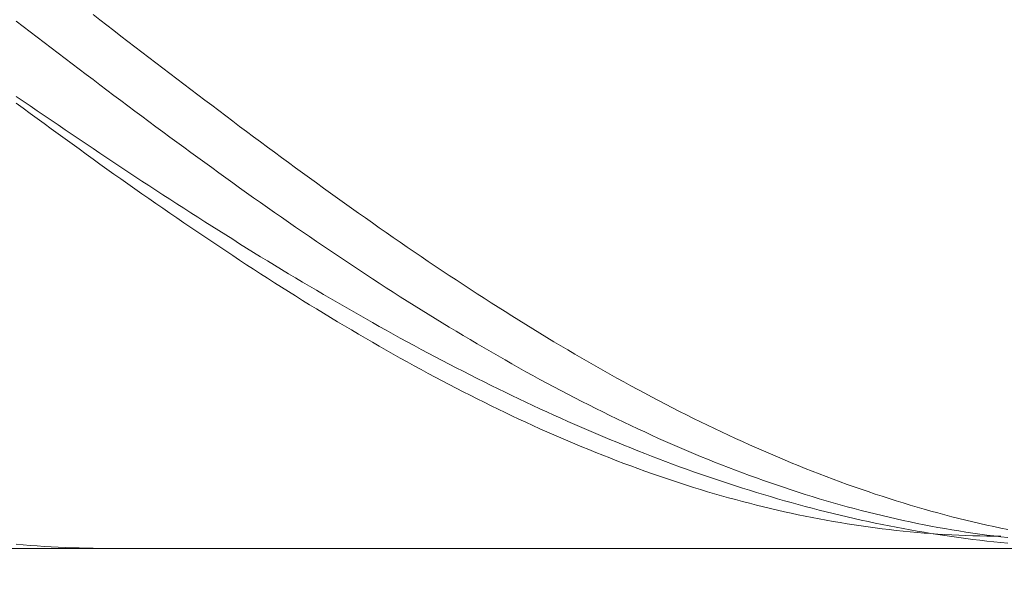
# Model space of a CAD drawing. Units: millimetres. Extents: x -135 to 143, y -100 to 100.
# Drawn here: x -18 to -4, y -7 to 1 of the extents above; entities that cross this region are included whole.
import ezdxf

# ---------------------------------------------------------------- set-up
doc = ezdxf.new("R2010")
doc.units = ezdxf.units.MM
doc.header["$MEASUREMENT"] = 0
doc.layers.get('0').update_dxf_attribs({"lineweight": 0})
doc.layers.add('Bemassung', color=7, linetype='Continuous', lineweight=0)
doc.layers.add('Geo', color=7, linetype='Continuous', lineweight=0)
doc.styles.get("Standard").update_dxf_attribs({"font": 'Arial'})
doc.dimstyles.new('BEM-ISBE', dxfattribs={"dimtxt": 2.5, "dimasz": 2.5, "dimexe": 1.25, "dimexo": 0.625, "dimtad": 1, "dimdec": 3, "dimzin": 0, "dimdsep": 46, "dimtxsty": 'Standard', "dimblk": 'VDDIM_DEFAULT', "dimcen": 0.09, "dimadec": 3, "dimazin": 0, "dimtol": 1, "dimtm": 1e-09, "dimtfac": 0.5, "dimtdec": 3, "dimtmove": 0, "dimatfit": 3, "dimfxl": 1, "dimtolj": 1, "dimtzin": 0, "dimarcsym": 0})

# ---------------------------------------------------------------- blocks, each defined once
blk = doc.blocks.new('VDDIM_DEFAULT')
at = {"linetype": 'Continuous'}
blk.add_hatch(color=0, dxfattribs=at).paths.add_polyline_path([(0, 0), (-1, -0.1665), (-1, 0.1665)], flags=0)
at = {"color": 0, "linetype": 'Continuous'}
blk.add_lwpolyline([(0, 0), (-1, -0.1665), (-1, 0.1665), (0, 0)], dxfattribs=at)
blk = doc.blocks.new('*D5')
at = {"layer": 'Bemassung', "color": 0, "lineweight": -2}
for p, q in [((-25.538, 0.649), (-25.538, -22.976)), ((6.462, -7.151), (6.462, -22.976)), ((3.962, -21.726), (-23.038, -21.726))]:
    blk.add_line(p, q, dxfattribs=at)
at = {"layer": 'Defpoints', "color": 0}
for p in [(-25.538, 1.274), (6.462, -6.526), (-25.538, -21.726)]:
    blk.add_point(p, dxfattribs=at)
at = {"layer": 'Bemassung', "color": 0, "lineweight": -2, "xscale": 2.5, "yscale": 2.5, "zscale": 2.5, "rotation": 180}
blk.add_blockref('VDDIM_DEFAULT', (-25.538, -21.726), dxfattribs=at)
at = {"layer": 'Bemassung', "color": 0, "lineweight": -2, "xscale": 2.5, "yscale": 2.5, "zscale": 2.5}
blk.add_blockref('VDDIM_DEFAULT', (6.462, -21.726), dxfattribs=at)
at = {"layer": 'Bemassung', "color": 0, "insert": (-9.538, -21.101), "char_height": 2.5, "attachment_point": 8}
blk.add_mtext('\\A1;32', dxfattribs=at)

msp = doc.modelspace()

# ---------------------------------------------------------------- linework, layer by layer
at = {"layer": 'Geo'}
for p, q in [((-17.038, 0.9292), (-16.938, 0.852)), ((-16.938, 0.852), (-16.838, 0.7748)), ((-18.138, 0.8317), (-18.038, 0.7553)), ((-18.038, 0.7553), (-17.938, 0.6789)), ((-16.838, 0.7748), (-16.738, 0.6977)), ((-17.938, 0.6789), (-17.838, 0.6026)), ((-17.838, 0.6026), (-17.738, 0.5264)), ((-16.738, 0.6977), (-16.638, 0.6206)), ((-16.638, 0.6206), (-16.538, 0.5437)), ((-17.738, 0.5264), (-17.638, 0.4502)), ((-17.638, 0.4502), (-17.538, 0.3741)), ((-16.538, 0.5437), (-16.438, 0.4667)), ((-16.438, 0.4667), (-16.338, 0.3899)), ((-17.538, 0.3741), (-17.438, 0.2981)), ((-17.438, 0.2981), (-17.338, 0.2222)), ((-16.338, 0.3899), (-16.238, 0.3131)), ((-16.238, 0.3131), (-16.138, 0.2364)), ((-17.338, 0.2222), (-17.238, 0.1463)), ((-17.238, 0.1463), (-17.138, 0.0706)), ((-16.138, 0.2364), (-16.038, 0.1598)), ((-16.038, 0.1598), (-15.938, 0.0833)), ((-17.138, 0.0706), (-17.038, -0.005)), ((-15.938, 0.0833), (-15.838, 0.007)), ((-15.838, 0.007), (-15.738, -0.0693)), ((-17.038, -0.005), (-16.938, -0.0805)), ((-16.938, -0.0805), (-16.838, -0.1558)), ((-15.738, -0.0693), (-15.638, -0.1454)), ((-18.138, -0.2445), (-18.038, -0.3131)), ((-16.838, -0.1558), (-16.738, -0.2311)), ((-16.738, -0.2311), (-16.638, -0.3062)), ((-15.638, -0.1454), (-15.538, -0.2214)), ((-15.538, -0.2214), (-15.438, -0.2973)), ((-18.138, -0.3404), (-18.038, -0.4143)), ((-18.038, -0.3131), (-17.938, -0.3817)), ((-18.038, -0.4143), (-17.938, -0.488)), ((-17.938, -0.3817), (-17.838, -0.4501)), ((-16.638, -0.3062), (-16.538, -0.3811)), ((-16.538, -0.3811), (-16.438, -0.4559)), ((-15.438, -0.2973), (-15.338, -0.373)), ((-15.338, -0.373), (-15.238, -0.4485)), ((-17.938, -0.488), (-17.838, -0.5615)), ((-17.838, -0.4501), (-17.738, -0.5185)), ((-17.838, -0.5615), (-17.738, -0.6349)), ((-17.738, -0.5185), (-17.638, -0.5866)), ((-16.438, -0.4559), (-16.338, -0.5305)), ((-16.338, -0.5305), (-16.238, -0.605)), ((-15.238, -0.4485), (-15.138, -0.5239)), ((-15.138, -0.5239), (-15.038, -0.5991)), ((-17.738, -0.6349), (-17.638, -0.7081)), ((-17.638, -0.5866), (-17.538, -0.6547)), ((-17.538, -0.6547), (-17.438, -0.7225)), ((-16.238, -0.605), (-16.138, -0.6793)), ((-16.138, -0.6793), (-16.038, -0.7533)), ((-15.038, -0.5991), (-14.938, -0.6742)), ((-14.938, -0.6742), (-14.838, -0.7491)), ((-17.638, -0.7081), (-17.538, -0.7811)), ((-17.538, -0.7811), (-17.438, -0.8539)), ((-17.438, -0.7225), (-17.338, -0.7903)), ((-17.338, -0.7903), (-17.238, -0.8578)), ((-16.038, -0.7533), (-15.938, -0.8273)), ((-15.938, -0.8273), (-15.838, -0.901)), ((-14.838, -0.7491), (-14.738, -0.8237)), ((-14.738, -0.8237), (-14.638, -0.8982)), ((-17.438, -0.8539), (-17.338, -0.9266)), ((-17.338, -0.9266), (-17.238, -0.999)), ((-17.238, -0.8578), (-17.138, -0.9252)), ((-17.138, -0.9252), (-17.038, -0.9925)), ((-15.838, -0.901), (-15.738, -0.9745)), ((-15.738, -0.9745), (-15.638, -1.0478)), ((-14.638, -0.8982), (-14.538, -0.9725)), ((-14.538, -0.9725), (-14.438, -1.0466)), ((-17.238, -0.999), (-17.138, -1.0712)), ((-17.138, -1.0712), (-17.038, -1.1432)), ((-17.038, -0.9925), (-16.938, -1.0595)), ((-16.938, -1.0595), (-16.838, -1.1264)), ((-16.838, -1.1264), (-16.738, -1.1931)), ((-15.638, -1.0478), (-15.538, -1.1209)), ((-15.538, -1.1209), (-15.438, -1.1937)), ((-14.438, -1.0466), (-14.338, -1.1204)), ((-14.338, -1.1204), (-14.238, -1.1941)), ((-17.038, -1.1432), (-16.938, -1.2149)), ((-16.938, -1.2149), (-16.838, -1.2865)), ((-16.738, -1.1931), (-16.638, -1.2596)), ((-16.638, -1.2596), (-16.538, -1.326)), ((-15.438, -1.1937), (-15.338, -1.2664)), ((-15.338, -1.2664), (-15.238, -1.3387)), ((-14.238, -1.1941), (-14.138, -1.2675)), ((-14.138, -1.2675), (-14.038, -1.3406)), ((-16.838, -1.2865), (-16.738, -1.3578)), ((-16.738, -1.3578), (-16.638, -1.4288)), ((-16.538, -1.326), (-16.438, -1.3921)), ((-16.438, -1.3921), (-16.338, -1.458)), ((-15.238, -1.3387), (-15.138, -1.4109)), ((-14.038, -1.3406), (-13.938, -1.4136)), ((-16.638, -1.4288), (-16.538, -1.4996)), ((-16.538, -1.4996), (-16.438, -1.5701)), ((-16.338, -1.458), (-16.238, -1.5237)), ((-16.238, -1.5237), (-16.138, -1.5892)), ((-15.138, -1.4109), (-15.038, -1.4828)), ((-15.038, -1.4828), (-14.938, -1.5544)), ((-13.938, -1.4136), (-13.838, -1.4862)), ((-13.838, -1.4862), (-13.738, -1.5586)), ((-16.438, -1.5701), (-16.338, -1.6404)), ((-16.338, -1.6404), (-16.238, -1.7104)), ((-16.138, -1.5892), (-16.038, -1.6545)), ((-16.038, -1.6545), (-15.938, -1.7195)), ((-14.938, -1.5544), (-14.838, -1.6258)), ((-14.838, -1.6258), (-14.738, -1.6969)), ((-13.738, -1.5586), (-13.638, -1.6308)), ((-13.638, -1.6308), (-13.538, -1.7027)), ((-16.238, -1.7104), (-16.138, -1.7801)), ((-16.138, -1.7801), (-16.038, -1.8496)), ((-15.938, -1.7195), (-15.838, -1.7843)), ((-15.838, -1.7843), (-15.738, -1.8489)), ((-14.738, -1.6969), (-14.638, -1.7677)), ((-14.638, -1.7677), (-14.538, -1.8383)), ((-13.538, -1.7027), (-13.438, -1.7743)), ((-13.438, -1.7743), (-13.338, -1.8456)), ((-16.038, -1.8496), (-15.938, -1.9187)), ((-15.938, -1.9187), (-15.838, -1.9875)), ((-15.738, -1.8489), (-15.638, -1.9133)), ((-15.638, -1.9133), (-15.538, -1.9774)), ((-14.538, -1.8383), (-14.438, -1.9085)), ((-14.438, -1.9085), (-14.338, -1.9785)), ((-13.338, -1.8456), (-13.238, -1.9166)), ((-13.238, -1.9166), (-13.138, -1.9873)), ((-15.838, -1.9875), (-15.738, -2.0561)), ((-15.738, -2.0561), (-15.638, -2.1243)), ((-15.538, -1.9774), (-15.438, -2.0412)), ((-15.438, -2.0412), (-15.338, -2.1048)), ((-15.338, -2.1048), (-15.238, -2.1681)), ((-14.338, -1.9785), (-14.238, -2.0482)), ((-14.238, -2.0482), (-14.138, -2.1175)), ((-13.138, -1.9873), (-13.038, -2.0578)), ((-13.038, -2.0578), (-12.938, -2.1279)), ((-15.638, -2.1243), (-15.538, -2.1922)), ((-15.538, -2.1922), (-15.438, -2.2598)), ((-15.238, -2.1681), (-15.138, -2.2312)), ((-15.138, -2.2312), (-15.038, -2.294)), ((-14.138, -2.1175), (-14.038, -2.1865)), ((-14.038, -2.1865), (-13.938, -2.2552)), ((-13.938, -2.2552), (-13.838, -2.3236)), ((-12.938, -2.1279), (-12.838, -2.1977)), ((-12.838, -2.1977), (-12.738, -2.2671)), ((-15.438, -2.2598), (-15.338, -2.3271)), ((-15.338, -2.3271), (-15.238, -2.394)), ((-15.238, -2.394), (-15.138, -2.4606)), ((-15.038, -2.294), (-14.938, -2.3566)), ((-14.938, -2.3566), (-14.838, -2.4188)), ((-13.838, -2.3236), (-13.738, -2.3916)), ((-13.738, -2.3916), (-13.638, -2.4593)), ((-12.738, -2.2671), (-12.638, -2.3363)), ((-12.638, -2.3363), (-12.538, -2.4051)), ((-15.138, -2.4606), (-15.038, -2.5268)), ((-15.038, -2.5268), (-14.938, -2.5927)), ((-14.838, -2.4188), (-14.738, -2.4808)), ((-14.738, -2.4808), (-14.638, -2.5425)), ((-13.638, -2.4593), (-13.538, -2.5267)), ((-13.538, -2.5267), (-13.438, -2.5937)), ((-12.538, -2.4051), (-12.438, -2.4735)), ((-12.438, -2.4735), (-12.338, -2.5416)), ((-14.938, -2.5927), (-14.838, -2.6582)), ((-14.838, -2.6582), (-14.738, -2.7233)), ((-14.638, -2.5425), (-14.538, -2.6039)), ((-14.538, -2.6039), (-14.438, -2.665)), ((-14.438, -2.665), (-14.338, -2.7257)), ((-13.438, -2.5937), (-13.338, -2.6603)), ((-13.338, -2.6603), (-13.238, -2.7266)), ((-12.338, -2.5416), (-12.238, -2.6094)), ((-12.238, -2.6094), (-12.138, -2.6768)), ((-12.138, -2.6768), (-12.038, -2.7438)), ((-14.738, -2.7233), (-14.638, -2.7881)), ((-14.638, -2.7881), (-14.538, -2.8525)), ((-14.338, -2.7257), (-14.238, -2.7862)), ((-14.238, -2.7862), (-14.138, -2.8464)), ((-13.238, -2.7266), (-13.138, -2.7925)), ((-13.138, -2.7925), (-13.038, -2.858)), ((-12.038, -2.7438), (-11.938, -2.8104)), ((-11.938, -2.8104), (-11.838, -2.8767)), ((-14.538, -2.8525), (-14.438, -2.9165)), ((-14.438, -2.9165), (-14.338, -2.9801)), ((-14.138, -2.8464), (-14.038, -2.9063)), ((-14.038, -2.9063), (-13.938, -2.9658)), ((-13.038, -2.858), (-12.938, -2.9231)), ((-12.938, -2.9231), (-12.838, -2.9878)), ((-11.838, -2.8767), (-11.738, -2.9426)), ((-11.738, -2.9426), (-11.638, -3.0081)), ((-14.338, -2.9801), (-14.238, -3.0434)), ((-14.238, -3.0434), (-14.138, -3.1062)), ((-13.938, -2.9658), (-13.838, -3.025)), ((-13.838, -3.025), (-13.738, -3.0839)), ((-13.738, -3.0839), (-13.638, -3.1425)), ((-12.838, -2.9878), (-12.738, -3.0522)), ((-12.738, -3.0522), (-12.638, -3.1161)), ((-11.638, -3.0081), (-11.538, -3.0732)), ((-11.538, -3.0732), (-11.438, -3.1378)), ((-14.138, -3.1062), (-14.038, -3.1686)), ((-14.038, -3.1686), (-13.938, -3.2306)), ((-13.938, -3.2306), (-13.838, -3.2922)), ((-13.638, -3.1425), (-13.538, -3.2007)), ((-13.538, -3.2007), (-13.438, -3.2585)), ((-12.638, -3.1161), (-12.538, -3.1796)), ((-12.538, -3.1796), (-12.438, -3.2427)), ((-12.438, -3.2427), (-12.338, -3.3054)), ((-11.438, -3.1378), (-11.338, -3.2021)), ((-11.338, -3.2021), (-11.238, -3.2659)), ((-13.838, -3.2922), (-13.738, -3.3533)), ((-13.738, -3.3533), (-13.638, -3.414)), ((-13.438, -3.2585), (-13.338, -3.3161)), ((-13.338, -3.3161), (-13.238, -3.3732)), ((-13.238, -3.3732), (-13.138, -3.4301)), ((-12.338, -3.3054), (-12.238, -3.3677)), ((-12.238, -3.3677), (-12.138, -3.4295)), ((-11.238, -3.2659), (-11.138, -3.3294)), ((-11.138, -3.3294), (-11.038, -3.3924)), ((-13.638, -3.414), (-13.538, -3.4743)), ((-13.538, -3.4743), (-13.438, -3.5341)), ((-13.138, -3.4301), (-13.038, -3.4865)), ((-13.038, -3.4865), (-12.938, -3.5426)), ((-12.138, -3.4295), (-12.038, -3.4909)), ((-12.038, -3.4909), (-11.938, -3.5518)), ((-11.038, -3.3924), (-10.938, -3.4549)), ((-10.938, -3.4549), (-10.838, -3.517)), ((-10.838, -3.517), (-10.738, -3.5787)), ((-13.438, -3.5341), (-13.338, -3.5935)), ((-13.338, -3.5935), (-13.238, -3.6525)), ((-13.238, -3.6525), (-13.138, -3.7109)), ((-12.938, -3.5426), (-12.838, -3.5983)), ((-12.838, -3.5983), (-12.738, -3.6537)), ((-12.738, -3.6537), (-12.638, -3.7086)), ((-11.938, -3.5518), (-11.838, -3.6123)), ((-11.838, -3.6123), (-11.738, -3.6724)), ((-10.738, -3.5787), (-10.638, -3.6399)), ((-10.638, -3.6399), (-10.538, -3.7007)), ((-13.138, -3.7109), (-13.038, -3.7689)), ((-13.038, -3.7689), (-12.938, -3.8265)), ((-12.638, -3.7086), (-12.538, -3.7632)), ((-12.538, -3.7632), (-12.438, -3.8174)), ((-11.738, -3.6724), (-11.638, -3.7319)), ((-11.638, -3.7319), (-11.538, -3.791)), ((-11.538, -3.791), (-11.438, -3.8497)), ((-10.538, -3.7007), (-10.438, -3.761)), ((-10.438, -3.761), (-10.338, -3.8208)), ((-12.938, -3.8265), (-12.838, -3.8835)), ((-12.838, -3.8835), (-12.738, -3.9401)), ((-12.738, -3.9401), (-12.638, -3.9962)), ((-12.438, -3.8174), (-12.338, -3.8713)), ((-12.338, -3.8713), (-12.238, -3.9247)), ((-12.238, -3.9247), (-12.138, -3.9777)), ((-11.438, -3.8497), (-11.338, -3.9078)), ((-11.338, -3.9078), (-11.238, -3.9655)), ((-10.338, -3.8208), (-10.238, -3.8802)), ((-10.238, -3.8802), (-10.138, -3.939)), ((-10.138, -3.939), (-10.038, -3.9974)), ((-12.638, -3.9962), (-12.538, -4.0518)), ((-12.538, -4.0518), (-12.438, -4.1069)), ((-12.138, -3.9777), (-12.038, -4.0303)), ((-12.038, -4.0303), (-11.938, -4.0825)), ((-11.938, -4.0825), (-11.838, -4.1343)), ((-11.238, -3.9655), (-11.138, -4.0227)), ((-11.138, -4.0227), (-11.038, -4.0794)), ((-11.038, -4.0794), (-10.938, -4.1356)), ((-10.038, -3.9974), (-9.938, -4.0553)), ((-9.938, -4.0553), (-9.838, -4.1127)), ((-12.438, -4.1069), (-12.338, -4.1615)), ((-12.338, -4.1615), (-12.238, -4.2156)), ((-12.238, -4.2156), (-12.138, -4.2692)), ((-11.838, -4.1343), (-11.738, -4.1857)), ((-11.738, -4.1857), (-11.638, -4.2367)), ((-10.938, -4.1356), (-10.838, -4.1912)), ((-10.838, -4.1912), (-10.738, -4.2464)), ((-9.838, -4.1127), (-9.738, -4.1696)), ((-9.738, -4.1696), (-9.638, -4.226)), ((-9.638, -4.226), (-9.538, -4.2818)), ((-12.138, -4.2692), (-12.038, -4.3223)), ((-12.038, -4.3223), (-11.938, -4.3748)), ((-11.638, -4.2367), (-11.538, -4.2872)), ((-11.538, -4.2872), (-11.438, -4.3374)), ((-11.438, -4.3374), (-11.338, -4.387)), ((-10.738, -4.2464), (-10.638, -4.3011)), ((-10.638, -4.3011), (-10.538, -4.3552)), ((-10.538, -4.3552), (-10.438, -4.4088)), ((-9.538, -4.2818), (-9.438, -4.3372)), ((-9.438, -4.3372), (-9.338, -4.392)), ((-11.938, -4.3748), (-11.838, -4.4268)), ((-11.838, -4.4268), (-11.738, -4.4783)), ((-11.738, -4.4783), (-11.638, -4.5292)), ((-11.338, -4.387), (-11.238, -4.4363)), ((-11.238, -4.4363), (-11.138, -4.4851)), ((-11.138, -4.4851), (-11.038, -4.5335)), ((-10.438, -4.4088), (-10.338, -4.4619)), ((-10.338, -4.4619), (-10.238, -4.5145)), ((-9.338, -4.392), (-9.238, -4.4463)), ((-9.238, -4.4463), (-9.138, -4.5001)), ((-9.138, -4.5001), (-9.038, -4.5533)), ((-11.638, -4.5292), (-11.538, -4.5797)), ((-11.538, -4.5797), (-11.438, -4.6295)), ((-11.438, -4.6295), (-11.338, -4.6788)), ((-11.038, -4.5335), (-10.938, -4.5814)), ((-10.938, -4.5814), (-10.838, -4.6289)), ((-10.838, -4.6289), (-10.738, -4.676)), ((-10.238, -4.5145), (-10.138, -4.5665)), ((-10.138, -4.5665), (-10.038, -4.6179)), ((-10.038, -4.6179), (-9.938, -4.6688)), ((-9.038, -4.5533), (-8.938, -4.606)), ((-8.938, -4.606), (-8.838, -4.6581)), ((-11.338, -4.6788), (-11.238, -4.7276)), ((-11.238, -4.7276), (-11.138, -4.7758)), ((-11.138, -4.7758), (-11.038, -4.8234)), ((-10.738, -4.676), (-10.638, -4.7225)), ((-10.638, -4.7225), (-10.538, -4.7686)), ((-10.538, -4.7686), (-10.438, -4.8143)), ((-9.938, -4.6688), (-9.838, -4.7192)), ((-9.838, -4.7192), (-9.738, -4.769)), ((-9.738, -4.769), (-9.638, -4.8182)), ((-8.838, -4.6581), (-8.738, -4.7097)), ((-8.738, -4.7097), (-8.638, -4.7607)), ((-8.638, -4.7607), (-8.538, -4.8112)), ((-11.038, -4.8234), (-10.938, -4.8704)), ((-10.938, -4.8704), (-10.838, -4.9169)), ((-10.838, -4.9169), (-10.738, -4.9628)), ((-10.438, -4.8143), (-10.338, -4.8595)), ((-10.338, -4.8595), (-10.238, -4.9042)), ((-10.238, -4.9042), (-10.138, -4.9485)), ((-9.638, -4.8182), (-9.538, -4.8669)), ((-9.538, -4.8669), (-9.438, -4.915)), ((-9.438, -4.915), (-9.338, -4.9625)), ((-8.538, -4.8112), (-8.438, -4.861)), ((-8.438, -4.861), (-8.338, -4.9104)), ((-8.338, -4.9104), (-8.238, -4.9591)), ((-10.738, -4.9628), (-10.638, -5.0082)), ((-10.638, -5.0082), (-10.538, -5.0529)), ((-10.538, -5.0529), (-10.438, -5.097)), ((-10.138, -4.9485), (-10.038, -4.9922)), ((-10.038, -4.9922), (-9.938, -5.0355)), ((-9.938, -5.0355), (-9.838, -5.0783)), ((-9.338, -4.9625), (-9.238, -5.0094)), ((-9.238, -5.0094), (-9.138, -5.0558)), ((-9.138, -5.0558), (-9.038, -5.1015)), ((-8.238, -4.9591), (-8.138, -5.0073)), ((-8.138, -5.0073), (-8.038, -5.0548)), ((-8.038, -5.0548), (-7.938, -5.1018)), ((-10.438, -5.097), (-10.338, -5.1406)), ((-10.338, -5.1406), (-10.238, -5.1836)), ((-10.238, -5.1836), (-10.138, -5.2259)), ((-9.838, -5.0783), (-9.738, -5.1206)), ((-9.738, -5.1206), (-9.638, -5.1625)), ((-9.638, -5.1625), (-9.538, -5.2038)), ((-9.538, -5.2038), (-9.438, -5.2446)), ((-9.038, -5.1015), (-8.938, -5.1467)), ((-8.938, -5.1467), (-8.838, -5.1912)), ((-8.838, -5.1912), (-8.738, -5.2352)), ((-7.938, -5.1018), (-7.838, -5.1482)), ((-7.838, -5.1482), (-7.738, -5.194)), ((-7.738, -5.194), (-7.638, -5.2392)), ((-10.138, -5.2259), (-10.038, -5.2677)), ((-10.038, -5.2677), (-9.938, -5.3088)), ((-9.938, -5.3088), (-9.838, -5.3493)), ((-9.838, -5.3493), (-9.738, -5.3892)), ((-9.438, -5.2446), (-9.338, -5.285)), ((-9.338, -5.285), (-9.238, -5.3248)), ((-9.238, -5.3248), (-9.138, -5.3642)), ((-8.738, -5.2352), (-8.638, -5.2786)), ((-8.638, -5.2786), (-8.538, -5.3213)), ((-8.538, -5.3213), (-8.438, -5.3634)), ((-7.638, -5.2392), (-7.538, -5.2837)), ((-7.538, -5.2837), (-7.438, -5.3277)), ((-7.438, -5.3277), (-7.338, -5.371)), ((-9.738, -5.3892), (-9.638, -5.4285)), ((-9.638, -5.4285), (-9.538, -5.4671)), ((-9.538, -5.4671), (-9.438, -5.5052)), ((-9.138, -5.3642), (-9.038, -5.403)), ((-9.038, -5.403), (-8.938, -5.4413)), ((-8.938, -5.4413), (-8.838, -5.4791)), ((-8.838, -5.4791), (-8.738, -5.5164)), ((-8.438, -5.3634), (-8.338, -5.4049)), ((-8.338, -5.4049), (-8.238, -5.4458)), ((-8.238, -5.4458), (-8.138, -5.486)), ((-8.138, -5.486), (-8.038, -5.5257)), ((-7.338, -5.371), (-7.238, -5.4138)), ((-7.238, -5.4138), (-7.138, -5.4559)), ((-7.138, -5.4559), (-7.038, -5.4973)), ((-7.038, -5.4973), (-6.938, -5.5382)), ((-9.438, -5.5052), (-9.338, -5.5426)), ((-9.338, -5.5426), (-9.238, -5.5793)), ((-9.238, -5.5793), (-9.138, -5.6154)), ((-9.138, -5.6154), (-9.038, -5.6509)), ((-8.738, -5.5164), (-8.638, -5.5531)), ((-8.638, -5.5531), (-8.538, -5.5894)), ((-8.538, -5.5894), (-8.438, -5.6251)), ((-8.438, -5.6251), (-8.338, -5.6603)), ((-8.038, -5.5257), (-7.938, -5.5647)), ((-7.938, -5.5647), (-7.838, -5.603)), ((-7.838, -5.603), (-7.738, -5.6407)), ((-6.938, -5.5382), (-6.838, -5.5784)), ((-6.838, -5.5784), (-6.738, -5.6179)), ((-6.738, -5.6179), (-6.638, -5.6569)), ((-9.038, -5.6509), (-8.938, -5.6857)), ((-8.938, -5.6857), (-8.838, -5.7199)), ((-8.838, -5.7199), (-8.738, -5.7534)), ((-8.738, -5.7534), (-8.638, -5.7863)), ((-8.338, -5.6603), (-8.238, -5.6949)), ((-8.238, -5.6949), (-8.138, -5.729)), ((-8.138, -5.729), (-8.038, -5.7626)), ((-8.038, -5.7626), (-7.938, -5.7957)), ((-7.738, -5.6407), (-7.638, -5.6778)), ((-7.638, -5.6778), (-7.538, -5.7142)), ((-7.538, -5.7142), (-7.438, -5.7499)), ((-7.438, -5.7499), (-7.338, -5.785)), ((-6.638, -5.6569), (-6.538, -5.6951)), ((-6.538, -5.6951), (-6.438, -5.7328)), ((-6.438, -5.7328), (-6.338, -5.7697)), ((-6.338, -5.7697), (-6.238, -5.8061)), ((-8.638, -5.7863), (-8.538, -5.8185)), ((-8.538, -5.8185), (-8.438, -5.8501)), ((-8.438, -5.8501), (-8.338, -5.8809)), ((-8.338, -5.8809), (-8.238, -5.9112)), ((-8.238, -5.9112), (-8.138, -5.9407)), ((-7.938, -5.7957), (-7.838, -5.8282)), ((-7.838, -5.8282), (-7.738, -5.8601)), ((-7.738, -5.8601), (-7.638, -5.8915)), ((-7.638, -5.8915), (-7.538, -5.9224)), ((-7.338, -5.785), (-7.238, -5.8195)), ((-7.238, -5.8195), (-7.138, -5.8533)), ((-7.138, -5.8533), (-7.038, -5.8864)), ((-7.038, -5.8864), (-6.938, -5.9188)), ((-6.938, -5.9188), (-6.838, -5.9506)), ((-6.238, -5.8061), (-6.138, -5.8417)), ((-6.138, -5.8417), (-6.038, -5.8767)), ((-6.038, -5.8767), (-5.938, -5.911)), ((-5.938, -5.911), (-5.838, -5.9447)), ((-8.138, -5.9407), (-8.038, -5.9696)), ((-8.038, -5.9696), (-7.938, -5.9978)), ((-7.938, -5.9978), (-7.838, -6.0253)), ((-7.838, -6.0253), (-7.738, -6.0521)), ((-7.738, -6.0521), (-7.638, -6.0783)), ((-7.538, -5.9224), (-7.438, -5.9527)), ((-7.438, -5.9527), (-7.338, -5.9824)), ((-7.338, -5.9824), (-7.238, -6.0116)), ((-7.238, -6.0116), (-7.138, -6.0403)), ((-7.138, -6.0403), (-7.038, -6.0684)), ((-6.838, -5.9506), (-6.738, -5.9817)), ((-6.738, -5.9817), (-6.638, -6.0121)), ((-6.638, -6.0121), (-6.538, -6.0419)), ((-6.538, -6.0419), (-6.438, -6.071)), ((-5.838, -5.9447), (-5.738, -5.9776)), ((-5.738, -5.9776), (-5.638, -6.0099)), ((-5.638, -6.0099), (-5.538, -6.0416)), ((-5.538, -6.0416), (-5.438, -6.0725)), ((-7.638, -6.0783), (-7.538, -6.1037)), ((-7.538, -6.1037), (-7.438, -6.1285)), ((-7.438, -6.1285), (-7.338, -6.1526)), ((-7.338, -6.1526), (-7.238, -6.176)), ((-7.238, -6.176), (-7.138, -6.1987)), ((-7.138, -6.1987), (-7.038, -6.2207)), ((-7.038, -6.0684), (-6.938, -6.0959)), ((-6.938, -6.0959), (-6.838, -6.1228)), ((-6.838, -6.1228), (-6.738, -6.1492)), ((-6.738, -6.1492), (-6.638, -6.1751)), ((-6.638, -6.1751), (-6.538, -6.2003)), ((-6.538, -6.2003), (-6.438, -6.225)), ((-6.438, -6.071), (-6.338, -6.0993)), ((-6.338, -6.0993), (-6.238, -6.127)), ((-6.238, -6.127), (-6.138, -6.154)), ((-6.138, -6.154), (-6.038, -6.1803)), ((-6.038, -6.1803), (-5.938, -6.2059)), ((-5.438, -6.0725), (-5.338, -6.1027)), ((-5.338, -6.1027), (-5.238, -6.1323)), ((-5.238, -6.1323), (-5.138, -6.1612)), ((-5.138, -6.1612), (-5.038, -6.1894)), ((-5.038, -6.1894), (-4.938, -6.2168)), ((-7.038, -6.2207), (-6.938, -6.242)), ((-6.938, -6.242), (-6.838, -6.2626)), ((-6.838, -6.2626), (-6.738, -6.2825)), ((-6.738, -6.2825), (-6.638, -6.3017)), ((-6.638, -6.3017), (-6.538, -6.3201)), ((-6.538, -6.3201), (-6.438, -6.3379)), ((-6.438, -6.225), (-6.338, -6.2491)), ((-6.438, -6.3379), (-6.338, -6.355)), ((-6.338, -6.2491), (-6.238, -6.2726)), ((-6.238, -6.2726), (-6.138, -6.2956)), ((-6.138, -6.2956), (-6.038, -6.3179)), ((-6.038, -6.3179), (-5.938, -6.3397)), ((-5.938, -6.2059), (-5.838, -6.2309)), ((-5.938, -6.3397), (-5.838, -6.3609)), ((-5.838, -6.2309), (-5.738, -6.2551)), ((-5.738, -6.2551), (-5.638, -6.2786)), ((-5.638, -6.2786), (-5.538, -6.3014)), ((-5.538, -6.3014), (-5.438, -6.3235)), ((-5.438, -6.3235), (-5.338, -6.3449)), ((-5.338, -6.3449), (-5.238, -6.3655)), ((-4.938, -6.2168), (-4.838, -6.2436)), ((-4.838, -6.2436), (-4.738, -6.2697)), ((-4.738, -6.2697), (-4.638, -6.2951)), ((-4.638, -6.2951), (-4.538, -6.3197)), ((-4.538, -6.3197), (-4.438, -6.3437)), ((-4.438, -6.3437), (-4.338, -6.367)), ((-6.338, -6.355), (-6.238, -6.3713)), ((-6.238, -6.3713), (-6.138, -6.387)), ((-6.138, -6.387), (-6.038, -6.4019)), ((-6.038, -6.4019), (-5.938, -6.4161)), ((-5.938, -6.4161), (-5.838, -6.4296)), ((-5.838, -6.3609), (-5.738, -6.3815)), ((-5.838, -6.4296), (-5.738, -6.4424)), ((-5.738, -6.3815), (-5.638, -6.4016)), ((-5.738, -6.4424), (-5.638, -6.4544)), ((-5.638, -6.4016), (-5.538, -6.421)), ((-5.638, -6.4544), (-5.538, -6.4657)), ((-5.538, -6.421), (-5.438, -6.4399)), ((-5.538, -6.4657), (-5.438, -6.4763)), ((-5.438, -6.4399), (-5.338, -6.4581)), ((-5.438, -6.4763), (-5.338, -6.4862)), ((-5.338, -6.4581), (-5.238, -6.4758)), ((-5.238, -6.3655), (-5.138, -6.3855)), ((-5.238, -6.4758), (-5.138, -6.4929)), ((-5.138, -6.3855), (-5.038, -6.4047)), ((-5.038, -6.4047), (-4.938, -6.4233)), ((-4.938, -6.4233), (-4.838, -6.4411)), ((-4.838, -6.4411), (-4.738, -6.4582)), ((-4.738, -6.4582), (-4.638, -6.4746)), ((-4.638, -6.4746), (-4.538, -6.4902)), ((-4.338, -6.367), (-4.238, -6.3895)), ((-4.238, -6.3895), (-4.138, -6.4113)), ((-4.138, -6.4113), (-4.038, -6.4324)), ((-4.038, -6.4324), (-3.938, -6.4528)), ((-5.338, -6.4862), (-5.238, -6.4954)), ((-5.238, -6.4954), (-5.138, -6.5038)), ((-5.138, -6.4929), (-5.038, -6.5093)), ((-5.138, -6.5038), (-5.038, -6.5115)), ((-5.038, -6.5093), (-4.938, -6.5252)), ((-5.038, -6.5115), (-4.938, -6.5185)), ((-4.938, -6.5185), (-4.838, -6.5247)), ((-4.938, -6.5252), (-4.838, -6.5405)), ((-4.838, -6.5247), (-4.738, -6.5303)), ((-4.838, -6.5405), (-4.738, -6.5552)), ((-4.738, -6.5303), (-4.638, -6.5351)), ((-4.738, -6.5552), (-4.638, -6.5693)), ((-4.638, -6.5351), (-4.538, -6.5391)), ((-4.638, -6.5693), (-4.538, -6.5828)), ((-4.538, -6.4902), (-4.438, -6.5051)), ((-4.538, -6.5391), (-4.438, -6.5425)), ((-4.538, -6.5828), (-4.438, -6.5957)), ((-4.438, -6.5051), (-4.338, -6.5193)), ((-4.438, -6.5425), (-4.338, -6.5451)), ((-4.438, -6.5957), (-4.338, -6.608)), ((-4.338, -6.5193), (-4.238, -6.5328)), ((-4.338, -6.5451), (-4.238, -6.547)), ((-4.338, -6.608), (-4.238, -6.6196)), ((-4.238, -6.5328), (-4.138, -6.5455)), ((-4.238, -6.547), (-4.138, -6.5481)), ((-4.238, -6.6196), (-4.138, -6.6307)), ((-4.138, -6.5455), (-4.038, -6.5575)), ((-4.138, -6.5481), (-4.038, -6.5485)), ((-4.038, -6.5575), (-3.938, -6.5688)), ((-25.138, -6.726), (6.462, -6.726)), ((-18.138, -6.6653), (-18.038, -6.6736)), ((-18.038, -6.6736), (-17.938, -6.6813)), ((-17.938, -6.6813), (-17.838, -6.6884)), ((-17.838, -6.6884), (-17.738, -6.6949)), ((-17.738, -6.6949), (-17.638, -6.7007)), ((-17.638, -6.7007), (-17.538, -6.706)), ((-17.538, -6.706), (-17.438, -6.7106)), ((-17.438, -6.7106), (-17.338, -6.7147)), ((-17.338, -6.7147), (-17.238, -6.7181)), ((-17.238, -6.7181), (-17.138, -6.7209)), ((-17.138, -6.7209), (-17.038, -6.7231)), ((-17.038, -6.7231), (-16.938, -6.7246)), ((-16.938, -6.7246), (-16.838, -6.7256)), ((-16.838, -6.7256), (-16.738, -6.726)), ((-4.138, -6.6307), (-4.038, -6.6412)), ((-4.038, -6.6412), (-3.938, -6.651))]:
    msp.add_line(p, q, dxfattribs=at)

# ---------------------------------------------------------------- dimensions: what is measured, and where the dimension line sits
at = {"layer": 'Bemassung'}
dim = msp.add_linear_dim(base=(-25.538, -21.726), p1=(6.462, -6.526), p2=(-25.538, 1.274), dimstyle='BEM-ISBE', override={"dimgap": 0.625, "dimlfac": 1, "dimzin": 8, "dimtol": 0, "dimlim": 0, "dimtp": 2, "dimtm": 0, "dimtzin": 8}, dxfattribs=at)
dim.commit()
dim.dimension.update_dxf_attribs({"geometry": '*D5', "text_midpoint": (-9.538, -19.8237)})

doc.saveas('drawing.dxf')
